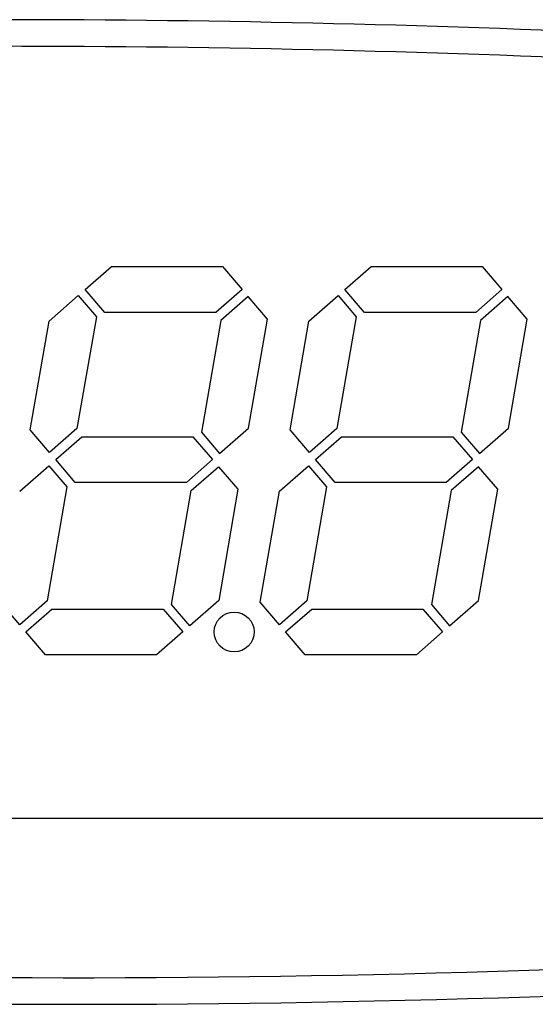
# Model space of a CAD drawing. Units: millimetres. Extents: x 13543 to 93966, y -2526 to 14065.
# Drawn here: x 51766 to 51785, y 7025 to 7062 of the extents above; entities that cross this region are included whole.
import ezdxf

# ---------------------------------------------------------------- set-up
doc = ezdxf.new("R2010")
doc.units = ezdxf.units.MM
doc.layers.add('308X50', color=7, linetype='Continuous')

msp = doc.modelspace()

# ---------------------------------------------------------------- linework, layer by layer
at = {"layer": '308X50', "color": 7, "linetype": 'Continuous'}
for p, q in [((51768.311, 7052.029), (51769.295, 7052.889)), ((51769.295, 7052.889), (51773.475, 7052.889)), ((51773.475, 7052.889), (51774.212, 7052.029)), ((51778.084, 7052.029), (51779.068, 7052.889)), ((51779.068, 7052.889), (51783.248, 7052.889)), ((51783.248, 7052.889), (51783.985, 7052.029)), ((51769.049, 7051.168), (51768.311, 7052.029)), ((51774.212, 7052.029), (51773.229, 7051.168)), ((51778.822, 7051.168), (51778.084, 7052.029)), ((51783.985, 7052.029), (51783.002, 7051.168)), ((51766.956, 7050.843), (51768.048, 7051.798)), ((51768.048, 7051.798), (51768.731, 7051.001)), ((51774.44, 7051.763), (51773.412, 7050.863)), ((51775.168, 7050.914), (51774.44, 7051.763)), ((51776.729, 7050.843), (51777.821, 7051.798)), ((51777.821, 7051.798), (51778.504, 7051.001)), ((51784.213, 7051.763), (51783.185, 7050.863)), ((51784.941, 7050.914), (51784.213, 7051.763)), ((51773.229, 7051.168), (51769.049, 7051.168)), ((51783.002, 7051.168), (51778.822, 7051.168)), ((51766.246, 7046.75), (51766.956, 7050.843)), ((51768.731, 7051.001), (51768.002, 7046.801)), ((51773.412, 7050.863), (51772.683, 7046.663)), ((51774.458, 7046.821), (51775.168, 7050.914)), ((51776.019, 7046.75), (51776.729, 7050.843)), ((51778.504, 7051.001), (51777.775, 7046.801)), ((51783.185, 7050.863), (51782.456, 7046.663)), ((51784.231, 7046.821), (51784.941, 7050.914)), ((51766.974, 7045.901), (51766.246, 7046.75)), ((51768.002, 7046.801), (51766.974, 7045.901)), ((51772.683, 7046.663), (51773.366, 7045.866)), ((51773.366, 7045.866), (51774.458, 7046.821)), ((51776.747, 7045.901), (51776.019, 7046.75)), ((51777.775, 7046.801), (51776.747, 7045.901)), ((51782.456, 7046.663), (51783.139, 7045.866)), ((51783.139, 7045.866), (51784.231, 7046.821)), ((51767.201, 7045.635), (51768.185, 7046.496)), ((51768.185, 7046.496), (51772.365, 7046.496)), ((51772.365, 7046.496), (51773.103, 7045.635)), ((51776.974, 7045.635), (51777.958, 7046.496)), ((51777.958, 7046.496), (51782.138, 7046.496)), ((51782.138, 7046.496), (51782.876, 7045.635)), ((51767.939, 7044.775), (51767.201, 7045.635)), ((51773.103, 7045.635), (51772.119, 7044.775)), ((51777.712, 7044.775), (51776.974, 7045.635)), ((51782.876, 7045.635), (51781.892, 7044.775)), ((51765.847, 7044.45), (51766.938, 7045.405)), ((51766.938, 7045.405), (51767.621, 7044.608)), ((51772.303, 7044.47), (51773.331, 7045.37)), ((51773.331, 7045.37), (51774.058, 7044.521)), ((51775.62, 7044.45), (51776.711, 7045.405)), ((51776.711, 7045.405), (51777.394, 7044.608)), ((51783.104, 7045.37), (51782.076, 7044.47)), ((51783.831, 7044.521), (51783.104, 7045.37)), ((51767.621, 7044.608), (51766.878, 7040.325)), ((51772.119, 7044.775), (51767.939, 7044.775)), ((51771.559, 7040.188), (51772.303, 7044.47)), ((51774.058, 7044.521), (51773.334, 7040.346)), ((51774.895, 7040.275), (51775.62, 7044.45)), ((51777.394, 7044.608), (51776.651, 7040.325)), ((51781.892, 7044.775), (51777.712, 7044.775)), ((51782.076, 7044.47), (51781.332, 7040.188)), ((51783.107, 7040.346), (51783.831, 7044.521)), ((51765.85, 7039.426), (51765.122, 7040.275)), ((51766.878, 7040.325), (51765.85, 7039.426)), ((51766.078, 7039.16), (51767.061, 7040.021)), ((51767.061, 7040.021), (51771.241, 7040.021)), ((51771.241, 7040.021), (51771.979, 7039.16)), ((51772.242, 7039.391), (51771.559, 7040.188)), ((51773.334, 7040.346), (51772.242, 7039.391)), ((51775.623, 7039.426), (51774.895, 7040.275)), ((51776.651, 7040.325), (51775.623, 7039.426)), ((51775.851, 7039.16), (51776.834, 7040.021)), ((51776.834, 7040.021), (51781.014, 7040.021)), ((51781.014, 7040.021), (51781.752, 7039.16)), ((51781.332, 7040.188), (51782.015, 7039.391)), ((51782.015, 7039.391), (51783.107, 7040.346)), ((51766.815, 7038.3), (51766.078, 7039.16)), ((51771.979, 7039.16), (51770.995, 7038.3)), ((51776.588, 7038.3), (51775.851, 7039.16)), ((51781.752, 7039.16), (51780.768, 7038.3)), ((51770.995, 7038.3), (51766.815, 7038.3)), ((51780.768, 7038.3), (51776.588, 7038.3)), ((51740.151, 7032.168), (51790.151, 7032.168))]:
    msp.add_line(p, q, dxfattribs=at)
msp.add_circle((51773.914, 7039.16), 0.75, dxfattribs=at)
for centre, radius, start, end in [((51765.151, 6539.164), 523.003, 87.26017, 92.73983), ((51765.151, 6539.164), 522.003, 87.25492, 92.74508), ((51767.785, 7548.171), 522.003, 265.60766, 273.81325), ((51767.785, 7548.171), 523.003, 265.60766, 273.81325)]:
    msp.add_arc(centre, radius, start, end, dxfattribs=at)

doc.saveas('drawing.dxf')
